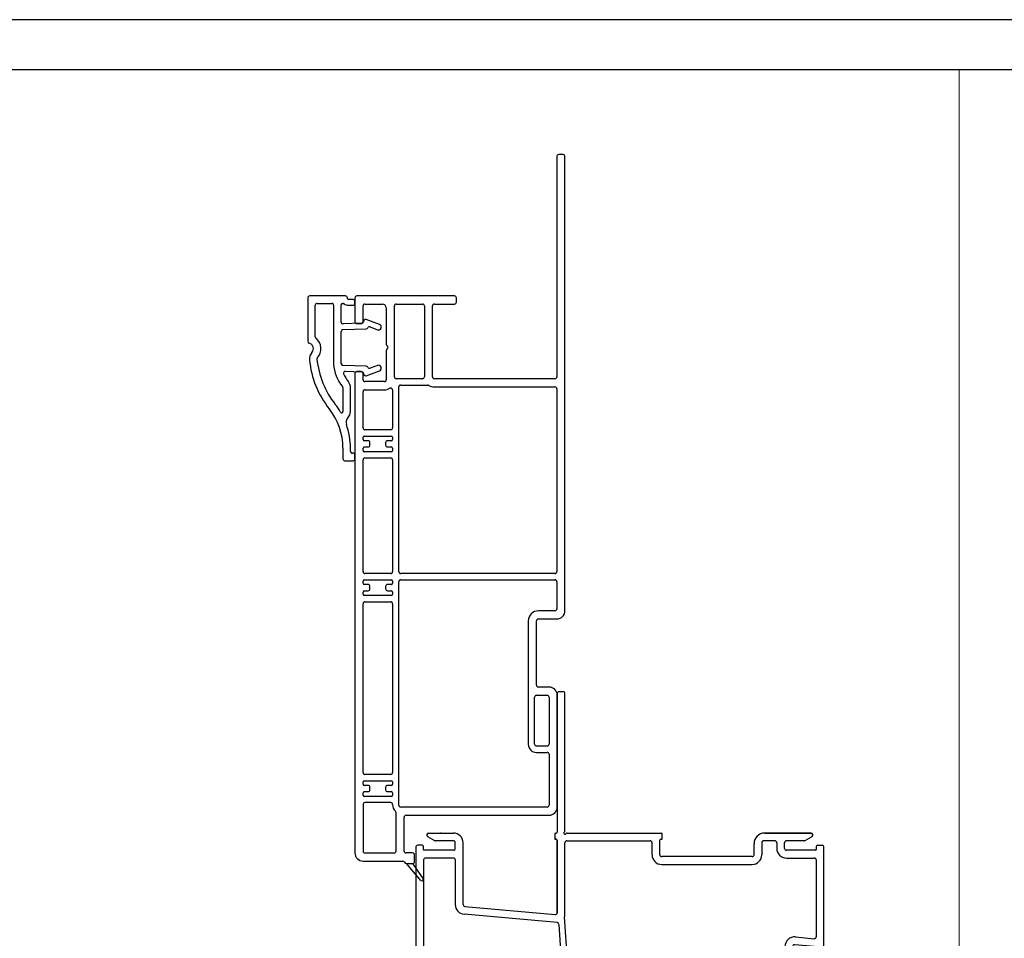
# Model space of a CAD drawing. Units: inches. Extents: x -23 to 201, y 96 to 190.
# Drawn here: x 89 to 97, y 126 to 133 of the extents above; entities that cross this region are included whole.
import ezdxf
from ezdxf.enums import TextEntityAlignment as Align

# ---------------------------------------------------------------- set-up
doc = ezdxf.new("R2010")
doc.units = ezdxf.units.IN
doc.header["$MEASUREMENT"] = 0
doc.layers.get('0').update_dxf_attribs({"color": 251, "lineweight": 0})
for name, color, linetype in [('Breakline', 251, 'Continuous'), ('Exterior Casing', 251, 'Continuous'), ('Frame', 251, 'Continuous'), ('Glass', 3, 'Continuous'), ('Sash', 5, 'Continuous'), ('Screen', 1, 'Continuous')]:
    doc.layers.add(name, color=color, linetype=linetype)
doc.layers.add('Defpoint (Model)', color=7, linetype='Continuous', plot=False)
doc.styles.add('ROMAND', font='romand')

# ---------------------------------------------------------------- blocks, each defined once
blk = doc.blocks.new('HeadDHAssemblyWithFlange')
at = {"layer": 'Sash', "linetype": 'Continuous'}
h = blk.add_hatch(dxfattribs=at)
h.set_pattern_fill('USER', color=5, scale=1000, style=0)
h.set_pattern_definition([(45, (-77.711775, 60.88134), (-0.0141421356, 0.0141421356), [])])
h.paths.add_polyline_path([(0.1174, 9.7865, -0.317837), (0.0974, 9.7582), (0.2075, 9.6949, 0.131423), (0.2124, 9.6935, 0.414214), (0.2224, 9.7035, 0.222866), (0.2188, 9.7112), (0.1174, 9.7958)])
for points in [[(0.988, 11.2), (0.958, 11.2, -0.414214), (0.948, 11.21), (0.948, 11.222, -0.414214), (0.958, 11.232), (1.0741, 11.232), (1.0811, 11.225), (1.128, 11.225, -0.414214), (1.131, 11.222), (1.131, 11.21, -0.414214), (1.128, 11.207), (1.098, 11.207)], [(1.0706, 11.232), (1.0706, 11.225), (0.958, 11.225, 0.414214), (0.955, 11.222), (0.955, 11.21, 0.414214), (0.958, 11.207), (1.0995, 11.207, 0.488715), (1.0767, 11.1778), (1.1283, 10.9736, -1.284137), (0.9577, 10.9736), (1.0093, 11.1778, 0.488715), (0.9865, 11.207)], [(1.098, 11.2), (1.128, 11.2, 0.414214), (1.138, 11.21), (1.138, 11.222, 0.414214), (1.128, 11.232), (1.084, 11.232), (1.078, 11.238), (1.008, 11.238), (1.008, 11.232)], [(1.0995, 11.2, 0.488715), (1.0835, 11.1795), (1.1351, 10.9753, -1.284137), (0.9509, 10.9753), (1.0025, 11.1795, 0.488715), (0.9865, 11.2)]]:
    blk.add_lwpolyline(points, format="xyb")
at = {"layer": 'Breakline'}
for p, q in [((0.2162, 8.7527, -4227.33), (0.0912, 8.4093, -4227.33)), ((0.2787, 8.581, -4227.33), (0.2162, 8.7527, -4227.33)), ((0.0912, 8.4093, -4227.33), (0.0287, 8.581, -4227.33))]:
    blk.add_line(p, q, dxfattribs=at)
at = {"layer": 'Breakline', "linetype": 'Continuous', "elevation": -4227.33}
blk.add_lwpolyline([(0.0287, 8.581), (-0.7891, 8.581)], dxfattribs=at)
at = {"layer": 'Breakline', "linetype": 'Continuous'}
blk.add_lwpolyline([(1.0965, 8.581), (0.2787, 8.581)], dxfattribs=at)
at = {"layer": 'Frame', "linetype": 'Continuous'}
for p, q in [((0.827, 13.609), (0.827, 12.507)), ((0.874, 13.624), (0.842, 13.624)), ((0.889, 12.515), (0.889, 13.609)), ((-0.205, 12.471), (-0.149, 12.439)), ((-0.203, 12.47), (-0.204, 12.471)), ((-0.197, 12.499), (0, 12.499)), ((0.807, 12.491), (0.807, 12.457)), ((0.815, 12.499), (0.819, 12.499)), ((0.905, 12.499), (1.656, 12.499)), ((1.664, 12.457), (1.664, 12.491)), ((2.479, 12.499), (2.849, 12.499)), ((2.849, 12.499), (2.479, 12.499)), ((2.8005, 12.439), (2.8564, 12.4711)), ((-0.247, 12.402), (-0.284, 12.402)), ((-0.239, 12.394), (-0.239, 12.37)), ((0, 12.437), (-0.141, 12.437)), ((0.015, 12.377), (0.015, 12.422)), ((0.077, 11.929), (0.077, 12.422)), ((0.819, 12.449), (0.815, 12.449)), ((0.827, 12.441), (0.827, 11.865)), ((0.827, 11.865), (0.827, 12.441)), ((0.889, 11.858), (0.889, 12.422)), ((0.904, 12.437), (1.567, 12.437)), ((1.582, 12.326), (1.582, 12.422)), ((1.644, 12.326), (1.644, 12.441)), ((1.652, 12.449), (1.656, 12.449)), ((2.394, 12.326), (2.394, 12.414)), ((2.456, 12.422), (2.456, 12.326)), ((2.56, 12.437), (2.471, 12.437)), ((2.575, 12.422), (2.575, 12.377)), ((2.637, 12.377), (2.637, 12.422)), ((2.793, 12.437), (2.652, 12.437)), ((2.891, 12.37), (2.891, 12.394)), ((2.899, 12.402), (2.936, 12.402)), ((-0.299, 12.387), (-0.299, 11.47)), ((0, 12.362), (-0.231, 12.362)), ((2.295, 12.311), (1.659, 12.311)), ((2.379, 12.311), (2.295, 12.311)), ((2.883, 12.362), (2.652, 12.362)), ((2.951, 11.605), (2.951, 12.387)), ((-0.237, 12.285), (-0.237, 11.473)), ((0, 12.3), (-0.222, 12.3)), ((0.015, 12.285), (0.015, 11.929)), ((1.659, 12.249), (2.379, 12.249)), ((2.652, 12.3), (2.874, 12.3)), ((2.889, 12.285), (2.889, 11.673)), ((0.826, 11.786), (0.085, 11.852)), ((0.091, 11.914), (0.811, 11.85)), ((0.84, 11.772), (0.876, 11.223)), ((0.92, 11.312), (0.886, 11.833)), ((2.935, 11.59), (2.718, 11.61)), ((2.724, 11.672), (2.873, 11.658)), ((2.64, 11.595), (2.64, 11.076)), ((2.702, 11.595), (2.702, 11.014)), ((-0.303, 11.459), (-0.697, 11.065)), ((-0.236, 11.467), (-0.126, 11.197)), ((-0.282, 11.393), (-0.635, 11.04)), ((-0.174, 11.181), (-0.258, 11.388)), ((1.133, 11.3), (0.953, 11.3)), ((0.876, 11.223), (0.876, 11.203)), ((0.938, 11.203), (0.938, 11.223)), ((0.953, 11.238), (1.133, 11.238)), ((1.148, 11.203), (1.148, 11.223)), ((1.21, 11.201), (1.21, 11.223)), ((-0.112, 11.188), (0.861, 11.188)), ((0.966, 11.188), (0.953, 11.188)), ((0.981, 11.141), (0.981, 11.173)), ((1.106, 11.173), (1.106, 11.141)), ((1.133, 11.188), (1.121, 11.188)), ((-0.701, 10.389), (-0.701, 11.055)), ((-0.199, 10.888), (-0.199, 11.111)), ((-0.137, 10.076), (-0.137, 11.111)), ((-0.122, 11.126), (0.966, 11.126)), ((1.205, 11.126), (1.121, 11.126)), ((1.22, 10.629), (1.22, 11.111)), ((1.282, 11.076), (1.282, 11.111)), ((2.625, 11.061), (1.297, 11.061)), ((-0.639, 11.029), (-0.639, 10.888)), ((1.282, 10.614), (1.282, 10.984)), ((2.687, 10.999), (1.297, 10.999)), ((-0.624, 10.873), (-0.214, 10.873)), ((-0.639, 10.389), (-0.639, 10.796)), ((-0.624, 10.811), (-0.214, 10.811)), ((-0.199, 10.076), (-0.199, 10.796)), ((1.269, 10.504), (1.227, 10.597)), ((1.282, 10.611), (1.3, 10.509)), ((1.277, 10.499), (1.292, 10.499)), ((-0.654, 10.374), (-0.686, 10.374)), ((-0.152, 10.061), (-0.184, 10.061))]:
    blk.add_line(p, q, dxfattribs=at)
for centre, radius, start, end in [((0.842, 13.609), 0.015, 90, 180), ((0.874, 13.609), 0.015, 0, 90), ((-0.197, 12.484), 0.0149, 90, 240), ((0, 12.422), 0.077, 0, 90), ((0.815, 12.491), 0.008, 90, 180), ((0.819, 12.507), 0.008, 270, 0), ((0.889, 12.499), 0.01, 116.3878, 333.6122), ((0.881, 12.515), 0.008, 296.3878, 0), ((0.905, 12.491), 0.008, 90, 153.6122), ((1.656, 12.491), 0.008, 0, 90), ((2.479, 12.414), 0.085, 90, 180), ((2.849, 12.484), 0.0149, 300, 90), ((-0.284, 12.387), 0.015, 90, 180), ((-0.247, 12.394), 0.008, 0, 90), ((-0.141, 12.452), 0.015, 240, 270), ((0, 12.422), 0.015, 0, 90), ((0.815, 12.457), 0.008, 180, 270), ((0.819, 12.441), 0.008, 0, 90), ((0.904, 12.422), 0.015, 90, 180), ((1.567, 12.422), 0.015, 0, 90), ((1.652, 12.441), 0.008, 90, 180), ((1.656, 12.457), 0.008, 270, 0), ((2.471, 12.422), 0.015, 90, 180), ((2.56, 12.422), 0.015, 0, 90), ((2.652, 12.422), 0.015, 90, 180), ((2.793, 12.452), 0.015, 270, 300), ((2.899, 12.394), 0.008, 90, 180), ((2.936, 12.387), 0.015, 0, 90), ((-0.231, 12.37), 0.008, 180, 270), ((0, 12.377), 0.015, 270, 0), ((1.659, 12.326), 0.077, 180, 270), ((1.659, 12.326), 0.015, 180, 270), ((1.659, 12.326), 0.015, 180, 270), ((2.379, 12.326), 0.015, 270, 0), ((2.379, 12.326), 0.077, 270, 0), ((2.652, 12.377), 0.077, 180, 270), ((2.652, 12.377), 0.015, 180, 270), ((2.883, 12.37), 0.008, 270, 0), ((-0.222, 12.285), 0.015, 90, 180), ((0, 12.285), 0.015, 0, 90), ((2.874, 12.285), 0.015, 0, 90), ((0.092, 11.929), 0.077, 180, 264.87809), ((0.092, 11.929), 0.015, 180, 264.87809), ((0.812, 11.865), 0.015, 264.87809, 0), ((0.812, 11.858), 0.077, 345.15718, 0), ((0.825, 11.771), 0.015, 3.78555, 84.87809), ((0.901, 11.834), 0.015, 165.15718, 183.78555), ((2.717, 11.595), 0.077, 84.87809, 180), ((2.717, 11.595), 0.015, 84.87809, 180), ((2.874, 11.673), 0.015, 264.87809, 0), ((2.936, 11.605), 0.015, 264.87809, 0), ((-0.314, 11.47), 0.015, 315, 0), ((-0.222, 11.473), 0.015, 180, 202.1625), ((-0.272, 11.382), 0.015, 22.1625, 135), ((0.935, 11.313), 0.015, 183.78555, 281.17475), ((0.953, 11.223), 0.077, 90, 101.17475), ((1.133, 11.223), 0.077, 0, 90), ((0.953, 11.223), 0.015, 90, 180), ((1.133, 11.223), 0.015, 0, 90), ((-0.122, 11.111), 0.077, 135.16633, 180), ((-0.188, 11.176), 0.015, 315.16633, 22.1625), ((-0.112, 11.203), 0.015, 202.1625, 270), ((0.861, 11.203), 0.015, 270, 0), ((0.953, 11.203), 0.015, 180, 270), ((0.966, 11.173), 0.015, 0, 90), ((0.966, 11.141), 0.015, 270, 0), ((1.121, 11.173), 0.015, 90, 180), ((1.121, 11.141), 0.015, 180, 270), ((1.133, 11.203), 0.015, 270, 0), ((1.225, 11.201), 0.015, 180, 257.44414), ((1.205, 11.111), 0.077, 0, 77.44414), ((-0.686, 11.055), 0.015, 135, 180), ((-0.122, 11.111), 0.015, 90, 180), ((1.205, 11.111), 0.015, 0, 90), ((1.297, 11.076), 0.015, 180, 270), ((2.625, 11.076), 0.015, 270, 0), ((-0.624, 11.029), 0.015, 135, 180), ((1.297, 10.984), 0.015, 90, 180), ((2.687, 11.014), 0.015, 270, 0), ((-0.624, 10.888), 0.015, 180, 270), ((-0.214, 10.888), 0.015, 270, 0), ((-0.624, 10.796), 0.015, 90, 180), ((-0.214, 10.796), 0.015, 0, 90), ((1.297, 10.629), 0.077, 180, 204.20493), ((1.297, 10.614), 0.015, 180, 190), ((1.292, 10.507), 0.0085, 270, 10), ((1.277, 10.507), 0.0085, 204.20493, 270), ((-0.686, 10.389), 0.015, 180, 270), ((-0.654, 10.389), 0.015, 270, 0), ((-0.184, 10.076), 0.015, 180, 270), ((-0.152, 10.076), 0.015, 270, 0)]:
    blk.add_arc(centre, radius, start, end, dxfattribs=at)
blk.add_point((-0.099, 12.499), dxfattribs=at)
at = {"layer": 'Frame'}
for p in [(0.981, 11.157), (-0.67, 10.374), (-0.168, 10.061)]:
    blk.add_point(p, dxfattribs=at)
at = {"layer": 'Glass', "color": 3, "linetype": 'Continuous'}
for p, q in [((0.2915, 10.2034), (0.1665, 10.2034)), ((0.1665, 10.2034), (0.1665, 8.6161)), ((0.2915, 10.2034), (0.2915, 9.8914)), ((0.7915, 10.2034), (0.9165, 10.2034)), ((0.7915, 10.2034), (0.7915, 9.8914)), ((0.9165, 8.581), (0.9165, 10.2034)), ((0.3635, 10.0164), (0.2915, 9.8914)), ((0.3165, 9.8844), (0.3775, 9.9914)), ((0.7185, 10.0164), (0.3635, 10.0164)), ((0.3775, 9.9914), (0.7045, 9.9914)), ((0.7045, 9.9914), (0.7665, 9.8844)), ((0.7915, 9.8914), (0.7185, 10.0164)), ((0.7915, 10.0164), (0.7915, 8.581)), ((0.2915, 9.8914), (0.2915, 9.7664)), ((0.3165, 9.7914), (0.3165, 9.8844)), ((0.7665, 9.8844), (0.7665, 9.7914)), ((0.7915, 9.7664), (0.7915, 9.8914)), ((0.2915, 8.581), (0.2915, 9.7664)), ((0.2915, 9.7664), (0.7915, 9.7664)), ((0.7665, 9.7914), (0.3165, 9.7914))]:
    blk.add_line(p, q, dxfattribs=at)
blk.add_arc((0.5415, 11.4414), 1.2625, 258.57881, 281.42119, dxfattribs=at)
at = {"layer": 'Sash', "color": 5, "linetype": 'Continuous'}
for p, q in [((-0.0935, 10.9214), (-0.0935, 10.8634)), ((-0.0635, 10.9514), (0.3415, 10.9514)), ((0.3715, 10.8714), (0.3715, 10.9214)), ((0.7615, 10.8714), (0.7615, 10.9214)), ((0.7915, 10.9514), (0.9505, 10.9514)), ((0.9655, 10.9364), (0.9655, 10.9014)), ((1.0905, 10.9014), (1.0905, 10.9364)), ((1.1535, 10.9514), (1.1055, 10.9514)), ((1.2045, 10.8684), (1.1815, 10.9314)), ((-0.0275, 10.8314), (-0.1555, 10.8644)), ((-0.1555, 10.8644), (-0.1555, 10.7144)), ((-0.1555, 10.8524), (-0.109, 10.8524)), ((-0.1555, 10.8204), (-0.0275, 10.8204)), ((-0.0485, 10.8484), (-0.0785, 10.8484)), ((-0.0335, 10.8764), (-0.0335, 10.8634)), ((-0.0275, 10.8314), (-0.0275, 10.8614)), ((-0.0275, 10.8314), (-0.0275, 10.7414)), ((0.0015, 10.8914), (-0.0185, 10.8914)), ((-0.0125, 10.8764), (-0.0025, 10.8764)), ((0.0125, 10.7114), (0.0125, 10.8614)), ((0.0165, 10.6964), (0.0165, 10.8764)), ((0.0815, 10.8714), (0.0815, 10.6964)), ((0.0965, 10.8864), (0.2915, 10.8864)), ((0.7315, 10.8414), (0.4015, 10.8414)), ((0.8415, 10.8864), (0.8435, 10.8864)), ((0.8585, 10.8714), (0.8585, 10.8514)), ((0.9235, 10.8714), (0.9235, 10.8514)), ((0.9505, 10.8864), (0.9385, 10.8864)), ((0.9385, 10.8364), (1.1185, 10.8364)), ((1.1185, 10.8864), (1.1055, 10.8864)), ((1.1335, 10.8514), (1.1335, 10.8714)), ((1.2065, 9.8524), (1.2065, 10.8584)), ((-0.1555, 10.7884), (-0.0275, 10.7884)), ((-0.1555, 10.7564), (-0.0275, 10.7564)), ((-0.1555, 10.7144), (-0.0275, 10.7414)), ((-0.0275, 10.7114), (-0.0275, 10.7414)), ((0.7315, 10.7764), (0.4015, 10.7764)), ((0.9385, 10.7714), (1.1265, 10.7714)), ((1.1415, 10.4064), (1.1415, 10.7564)), ((-0.1555, 10.7244), (-0.1081, 10.7244)), ((-0.0935, 10.3344), (-0.0935, 10.7084)), ((-0.0785, 10.7234), (-0.0485, 10.7234)), ((-0.0335, 10.7084), (-0.0335, 10.6964)), ((-0.0185, 10.6814), (0.0015, 10.6814)), ((-0.0125, 10.6964), (-0.0025, 10.6964)), ((0.0965, 10.6814), (0.1425, 10.6814)), ((-0.0285, 10.4324), (-0.0285, 10.6014)), ((-0.0135, 10.6164), (0.1425, 10.6164)), ((0.1725, 10.5864), (0.1725, 10.5464)), ((0.2375, 10.5864), (0.2375, 10.5364)), ((0.0725, 10.5224), (-0.0125, 10.3174)), ((0.1665, 10.5734), (0.1165, 10.5594)), ((0.1225, 10.5134), (0.1225, 10.3414)), ((0.1795, 10.5254), (0.1285, 10.5114)), ((0.1305, 10.5214), (0.1475, 10.5214)), ((0.1185, 10.5024), (0.0335, 10.2984)), ((0.1875, 10.4574), (0.1875, 10.4064)), ((0.3945, 10.4404), (0.3495, 10.3954)), ((0.4505, 10.4634), (0.6825, 10.4634)), ((0.7385, 10.4404), (0.7835, 10.3954)), ((0.0015, 10.3914), (-0.0285, 10.3914)), ((0.0105, 10.3764), (-0.0145, 10.3334)), ((0.2025, 10.3914), (0.3395, 10.3914)), ((0.3955, 10.3494), (0.4395, 10.3944)), ((0.6825, 10.3984), (0.4505, 10.3984)), ((0.6935, 10.3944), (0.7375, 10.3494)), ((0.7935, 10.3914), (1.1265, 10.3914)), ((-0.0855, 10.3264), (-0.0275, 10.3264)), ((-0.0525, 9.9814), (-0.0525, 10.3164)), ((-0.0205, 10.3124), (-0.0255, 10.3124)), ((0.1685, 10.3264), (0.1375, 10.3264)), ((0.1765, 10.3414), (0.1765, 10.3344)), ((0.2065, 10.3344), (0.2065, 10.3414)), ((0.3395, 10.3264), (0.2145, 10.3264)), ((0.7935, 10.3264), (0.9365, 10.3264)), ((0.9165, 10.2784), (0.9165, 9.8284)), ((0.9515, 10.1134), (0.9515, 10.3114)), ((0.9515, 9.8284), (0.9515, 10.2784)), ((1.0165, 10.1404), (1.0165, 10.3264)), ((1.0315, 10.3414), (1.1265, 10.3414)), ((1.1415, 9.7814), (1.1415, 10.3264)), ((-0.0025, 10.2594), (-0.0025, 9.9814)), ((1.0185, 10.1344), (1.0305, 10.1234)), ((1.0325, 10.1174), (1.0325, 9.9904)), ((0.9535, 10.1074), (0.9655, 10.0964)), ((0.9675, 10.0904), (0.9675, 10.0174)), ((0.0215, 9.7664), (-0.0485, 9.9584)), ((0.0575, 9.8124), (-0.0015, 9.9754)), ((0.9515, 9.7944), (0.9515, 9.9944)), ((0.9655, 10.0114), (0.9535, 10.0004)), ((1.0165, 9.7814), (1.0165, 9.9674)), ((1.0305, 9.9844), (1.0185, 9.9734)), ((0.0675, 9.8414), (0.0675, 9.8144)), ((0.1025, 9.8564), (0.0825, 9.8564)), ((0.1175, 9.7954), (0.1175, 9.8414)), ((1.2835, 9.8024), (1.2565, 9.8024)), ((0.0355, 9.7564), (0.0875, 9.7564)), ((0.0975, 9.7584), (0.2075, 9.6944)), ((0.1175, 9.7864), (0.1175, 9.7954)), ((0.2185, 9.7114), (0.1175, 9.7954)), ((0.9165, 9.7164), (0.9165, 9.7584)), ((0.9245, 9.7664), (0.9615, 9.7664)), ((0.9615, 9.7864), (0.9595, 9.7864)), ((1.0315, 9.7664), (1.1265, 9.7664)), ((1.2065, 9.7094), (1.2065, 9.7244)), ((1.2835, 9.7324), (1.2145, 9.7324)), ((1.1985, 9.7014), (0.9315, 9.7014))]:
    blk.add_line(p, q, dxfattribs=at)
for centre, radius, start, end in [((-0.0635, 10.9214), 0.03, 90, 180), ((0.3415, 10.9214), 0.03, 0, 90), ((0.7915, 10.9214), 0.03, 90, 180), ((0.9505, 10.9364), 0.015, 0, 90), ((0.9505, 10.9014), 0.015, 270, 0), ((1.1055, 10.9364), 0.015, 90, 180), ((1.1055, 10.9014), 0.015, 180, 270), ((1.1535, 10.9214), 0.03, 20, 90), ((-0.0785, 10.8634), 0.015, 180, 270), ((-0.0485, 10.8634), 0.015, 270, 0), ((-0.0185, 10.8764), 0.015, 90, 180), ((-0.0125, 10.8614), 0.015, 90, 180), ((-0.0025, 10.8614), 0.015, 0, 90), ((0.0015, 10.8764), 0.015, 0, 90), ((0.0965, 10.8714), 0.015, 90, 180), ((0.2915, 10.8714), 0.015, 0, 90), ((0.4015, 10.8714), 0.095, 180, 270), ((0.4015, 10.8714), 0.03, 180, 270), ((0.7315, 10.8714), 0.03, 270, 0), ((0.7315, 10.8714), 0.095, 270, 0), ((0.8415, 10.8714), 0.015, 90, 180), ((0.8435, 10.8714), 0.015, 0, 90), ((0.9385, 10.8514), 0.08, 180, 270), ((0.9385, 10.8714), 0.015, 90, 180), ((0.9385, 10.8514), 0.015, 180, 270), ((1.1185, 10.8714), 0.015, 0, 90), ((1.1185, 10.8514), 0.015, 270, 0), ((1.1765, 10.8584), 0.03, 0, 20), ((1.1265, 10.7564), 0.015, 0, 90), ((-0.0785, 10.7084), 0.015, 90, 180), ((-0.0485, 10.7084), 0.015, 0, 90), ((-0.0185, 10.6964), 0.015, 180, 270), ((-0.0125, 10.7114), 0.015, 180, 270), ((-0.0025, 10.7114), 0.015, 270, 0), ((0.0015, 10.6964), 0.015, 270, 0), ((0.0965, 10.6964), 0.015, 180, 270), ((0.1425, 10.5864), 0.095, 0, 90), ((-0.0135, 10.6014), 0.015, 90, 180), ((0.1425, 10.5864), 0.03, 0, 90), ((0.1325, 10.4974), 0.065, 105, 157.3042), ((0.1325, 10.4974), 0.015, 105, 157.3042), ((0.1305, 10.5134), 0.008, 90, 180), ((0.1475, 10.5464), 0.025, 270, 0), ((0.1725, 10.5494), 0.025, 0.07777, 105), ((0.1725, 10.5494), 0.025, 285, 0.07777), ((0.1575, 10.5364), 0.08, 295.583, 0), ((-0.0435, 10.4324), 0.015, 300, 0), ((0.1955, 10.4574), 0.008, 115.583, 180), ((0.4505, 10.3834), 0.08, 90, 135), ((0.6825, 10.3834), 0.08, 45, 90), ((-0.0285, 10.4064), 0.015, 120, 180), ((-0.0285, 10.4064), 0.015, 180, 270), ((0.0015, 10.3814), 0.01, 330, 90), ((0.1915, 10.3414), 0.015, 0, 180), ((0.2025, 10.4064), 0.015, 180, 270), ((0.3395, 10.4064), 0.015, 270, 315), ((0.3395, 10.4064), 0.08, 270, 315), ((0.4505, 10.3834), 0.015, 90, 135), ((0.6825, 10.3834), 0.015, 45, 90), ((0.7935, 10.4064), 0.08, 225, 270), ((0.7935, 10.4064), 0.015, 225, 270), ((1.1265, 10.4064), 0.015, 270, 0), ((-0.0855, 10.3344), 0.008, 180, 270), ((-0.0425, 10.3164), 0.01, 90, 180), ((-0.0425, 10.3164), 0.01, 12.83959, 90), ((-0.0255, 10.3204), 0.008, 192.83959, 270), ((-0.0275, 10.3414), 0.015, 270, 330), ((-0.0205, 10.3204), 0.008, 270, 337.3042), ((-0.0205, 10.3204), 0.058, 292.77966, 337.3042), ((0.1375, 10.3414), 0.015, 180, 270), ((0.1685, 10.3344), 0.008, 270, 0), ((0.2145, 10.3344), 0.008, 180, 270), ((0.9345, 10.2784), 0.0175, 0, 180), ((0.9365, 10.3114), 0.015, 0, 90), ((1.0315, 10.3264), 0.015, 90, 180), ((1.1265, 10.3264), 0.015, 0, 90), ((0.0055, 10.2594), 0.008, 112.77966, 180), ((1.0245, 10.1404), 0.008, 180, 225), ((1.0245, 10.1174), 0.008, 0, 45), ((0.9595, 10.1134), 0.008, 180, 225), ((0.9595, 10.0904), 0.008, 0, 45), ((0.0125, 9.9814), 0.065, 180, 200), ((0.0125, 9.9814), 0.015, 180, 200), ((0.9595, 9.9944), 0.008, 135, 180), ((0.9595, 10.0174), 0.008, 315, 0), ((1.0245, 9.9674), 0.008, 135, 180), ((1.0245, 9.9904), 0.008, 315, 0), ((1.6815, 9.6224), 0.3, 91.52719, 123.47884), ((1.6714, 9.9399), 0.0177, 276.85737, 310.55159), ((1.7175, 9.8904), 0.05, 234.72263, 133.91235), ((0.0625, 9.8144), 0.005, 200, 0), ((0.0825, 9.8414), 0.015, 90, 180), ((0.1025, 9.8414), 0.015, 0, 90), ((0.9345, 9.8284), 0.0175, 180, 0), ((1.2565, 9.8524), 0.05, 180, 270), ((1.2835, 10.2224), 0.42, 270, 303.47884), ((1.2835, 10.2324), 0.5, 270, 303.47884), ((1.6815, 9.6324), 0.22, 90.23862, 123.47884), ((1.6805, 9.8374), 0.015, 54.72263, 90.23862), ((0.0355, 9.7714), 0.015, 200, 270), ((0.0875, 9.7864), 0.03, 270, 289.47122), ((0.0875, 9.7864), 0.03, 289.47122, 0), ((0.9245, 9.7584), 0.008, 90, 180), ((0.9595, 9.7944), 0.008, 180, 270), ((0.9615, 9.7764), 0.01, 270, 90), ((1.0315, 9.7814), 0.015, 180, 270), ((1.1265, 9.7814), 0.015, 270, 0), ((1.2145, 9.7244), 0.008, 90, 180), ((0.2125, 9.7034), 0.01, 240.0518, 270), ((0.2125, 9.7034), 0.01, 270, 0), ((0.2125, 9.7034), 0.01, 0, 50.25576), ((0.9315, 9.7164), 0.015, 180, 270), ((1.1985, 9.7094), 0.008, 270, 0)]:
    blk.add_arc(centre, radius, start, end, dxfattribs=at)
at = {"layer": 'Screen'}
for p, q in [((-0.2231, 10.196, -8454.66), (-0.5631, 10.196, -8454.66)), ((-0.5731, 10.186, -8454.66), (-0.5731, 9.711, -8454.66)), ((-0.5431, 9.741, -8454.66), (-0.5431, 10.156, -8454.66)), ((-0.5331, 10.166, -8454.66), (-0.3231, 10.166, -8454.66)), ((-0.3231, 10.166, -8454.66), (-0.3231, 9.926, -8454.66)), ((-0.2931, 9.946, -8454.66), (-0.2931, 10.166, -8454.66)), ((-0.2931, 10.166, -8454.66), (-0.2431, 10.166, -8454.66)), ((-0.2431, 10.166, -8454.66), (-0.2431, 10.132, -8454.66)), ((-0.2131, 10.132, -8454.66), (-0.2131, 10.186, -8454.66)), ((-0.2431, 9.98, -8454.66), (-0.2431, 9.946, -8454.66)), ((-0.2131, 9.636, -8454.66), (-0.2131, 9.98, -8454.66)), ((-0.3131, 9.916, -8454.66), (-0.2431, 9.916, -8454.66)), ((-0.2431, 9.946, -8454.66), (-0.2931, 9.946, -8454.66)), ((-0.2431, 9.916, -8454.66), (-0.2431, 9.666, -8454.66)), ((-0.3231, 9.731, -8454.66), (-0.5331, 9.731, -8454.66)), ((-0.5631, 9.701, -8454.66), (-0.3531, 9.701, -8454.66)), ((-0.3431, 9.691, -8454.66), (-0.3431, 9.567, -8454.66)), ((-0.3131, 9.666, -8454.66), (-0.3131, 9.721, -8454.66)), ((-0.2531, 9.656, -8454.66), (-0.3031, 9.656, -8454.66)), ((-0.3131, 9.536, -8454.66), (-0.3131, 9.616, -8454.66)), ((-0.3031, 9.626, -8454.66), (-0.2231, 9.626, -8454.66)), ((-0.5131, 9.561, -8454.66), (-0.5131, 9.536, -8454.66)), ((-0.5031, 9.526, -8454.66), (-0.3231, 9.526, -8454.66)), ((-0.4403, 9.557, -8454.66), (-0.4536, 9.557, -8454.66)), ((-0.3974, 9.557, -8454.66), (-0.4021, 9.557, -8454.66)), ((-0.3531, 9.557, -8454.66), (-0.3592, 9.557, -8454.66))]:
    blk.add_line(p, q, dxfattribs=at)
at = {"layer": 'Screen', "color": 1, "linetype": 'Continuous'}
for p, q in [((-0.5731, 8.581, -8454.66), (-0.5731, 9.711, -8454.66)), ((-0.5701, 9.33, -8454.66), (-0.5701, 9.7039, -8454.66)), ((-0.2131, 8.581, -8454.66), (-0.2131, 9.636, -8454.66)), ((-0.3131, 8.581, -8454.66), (-0.3131, 9.536, -8454.66))]:
    blk.add_line(p, q, dxfattribs=at)
blk.add_circle((-0.4182, 9.6275, -8454.66), 0.0735, dxfattribs=at)
at = {"layer": 'Screen'}
for centre, radius, start, end in [((-0.5631, 10.186, -8454.66), 0.01, 90, 180), ((-0.2231, 10.186, -8454.66), 0.01, 0, 90), ((-0.5331, 10.156, -8454.66), 0.01, 90, 180), ((-0.2281, 10.132, -8454.66), 0.015, 180, 0), ((-0.2281, 9.98, -8454.66), 0.015, 0, 180), ((-0.3131, 9.926, -8454.66), 0.01, 180, 270), ((-0.5331, 9.741, -8454.66), 0.01, 180, 270), ((-0.3231, 9.721, -8454.66), 0.01, 0, 90), ((-0.5631, 9.711, -8454.66), 0.01, 180, 270), ((-0.3531, 9.691, -8454.66), 0.01, 360, 90), ((-0.3031, 9.666, -8454.66), 0.01, 180, 270), ((-0.2531, 9.666, -8454.66), 0.01, 270, 0), ((-0.4881, 9.561, -8454.66), 0.025, 9.87089, 180), ((-0.4536, 9.567, -8454.66), 0.01, 189.87089, 270), ((-0.4212, 9.561, -8454.66), 0.01, 17.4576, 162.5424), ((-0.3783, 9.561, -8454.66), 0.01, 17.4576, 162.5424), ((-0.3531, 9.567, -8454.66), 0.01, 270, 360), ((-0.3031, 9.616, -8454.66), 0.01, 90, 180), ((-0.2231, 9.636, -8454.66), 0.01, 270, 0), ((-0.5031, 9.536, -8454.66), 0.01, 180, 270), ((-0.4403, 9.567, -8454.66), 0.01, 270, 342.5424), ((-0.4021, 9.567, -8454.66), 0.01, 197.4576, 270), ((-0.3974, 9.567, -8454.66), 0.01, 270, 342.5424), ((-0.3592, 9.567, -8454.66), 0.01, 197.4576, 270), ((-0.3231, 9.536, -8454.66), 0.01, 270, 0)]:
    blk.add_arc(centre, radius, start, end, dxfattribs=at)
at = {"layer": 'Screen', "color": 1, "linetype": 'Continuous'}
for centre, start, end in [((-0.5071, 9.33, -8454.66), 180, 233.1301), ((-0.5821, 9.23, -8454.66), 306.8699, 53.1301), ((-0.5071, 9.13, -8454.66), 126.8699, 233.1301), ((-0.5821, 9.03, -8454.66), 306.8699, 53.1301), ((-0.5071, 8.93, -8454.66), 126.8699, 233.1301), ((-0.5821, 8.83, -8454.66), 306.8699, 53.1301), ((-0.5071, 8.73, -8454.66), 126.8699, 233.1301), ((-0.5821, 8.63, -8454.66), 308.37172, 53.1301)]:
    blk.add_arc(centre, 0.0625, start, end, dxfattribs=at)
blk = doc.blocks.new('HeadBandedCasingHead')
at = {"layer": 'Exterior Casing'}
for p, q in [((0.112, 5.26), (0.077, 5.26)), ((0.062, 5.245), (0.062, 3.49)), ((0.127, 1.6275), (0.127, 5.245)), ((-1.921, 4.12), (-1.921, 3.7731)), ((-1.621, 4.135), (-1.906, 4.135)), ((-1.606, 4.115), (-1.606, 4.12)), ((-1.561, 4.105), (-1.596, 4.105)), ((-1.546, 4.12), (-1.546, 3.93)), ((-1.546, 4.075), (-1.546, 4.09)), ((-0.753, 4.135), (-1.531, 4.135)), ((-0.738, 4.085), (-0.738, 4.12)), ((-1.861, 3.8087), (-1.861, 4.06)), ((-1.846, 4.075), (-1.7303, 4.075)), ((-1.7153, 4.06), (-1.7153, 3.5925)), ((-1.6553, 3.9264), (-1.6553, 4.065)), ((-1.6453, 4.075), (-1.6375, 4.075)), ((-1.596, 4.06), (-1.561, 4.06)), ((-1.481, 3.93), (-1.481, 4.055)), ((-1.466, 4.07), (-1.326, 4.07)), ((-1.296, 4.04), (-1.296, 3.751)), ((-1.231, 3.49), (-1.231, 4.055)), ((-1.216, 4.07), (-1.008, 4.07)), ((-0.993, 4.055), (-0.993, 3.49)), ((-0.928, 3.49), (-0.928, 4.055)), ((-0.913, 4.07), (-0.753, 4.07)), ((-1.4756, 3.9376), (-1.478, 3.928)), ((-1.3504, 3.9075), (-1.4557, 3.9479)), ((-1.6553, 3.5945), (-1.6553, 3.8514)), ((-1.6408, 3.8664), (-1.4557, 3.8728)), ((-1.4921, 3.9166), (-1.6398, 3.9114)), ((-1.531, 3.915), (-1.496, 3.915)), ((-1.4244, 3.8877), (-1.3666, 3.8655)), ((-1.296, 3.699), (-1.296, 3.467)), ((-1.4557, 3.5742), (-1.6409, 3.5806)), ((-1.6217, 3.5349), (-1.4921, 3.5304)), ((-1.496, 3.532), (-1.531, 3.532)), ((-1.4557, 3.4991), (-1.3504, 3.5395)), ((-1.3666, 3.5815), (-1.4244, 3.5593)), ((-1.546, 3.517), (-1.546, -0.3)), ((-1.481, 3.467), (-1.481, 3.517)), ((-1.478, 3.519), (-1.4756, 3.5095)), ((-1.311, 3.452), (-1.466, 3.452)), ((-1.008, 3.475), (-1.216, 3.475)), ((0.047, 3.475), (-0.913, 3.475)), ((-1.641, 3.4035), (-1.641, 3.2142)), ((-1.581, 3.2142), (-1.581, 3.4035)), ((-1.481, 3.0843), (-1.481, 3.372)), ((-1.466, 3.387), (-1.311, 3.387)), ((-1.246, 3.3862), (-1.246, 3.0843)), ((-1.196, 1.9393), (-1.196, 3.41)), ((-1.181, 3.425), (-0.9642, 3.425)), ((-0.913, 3.41), (0.047, 3.41)), ((0.062, 3.395), (0.062, 1.9393)), ((-1.261, 3.0693), (-1.466, 3.0693)), ((-1.481, 2.9918), (-1.481, 3.0093)), ((-1.471, 3.0193), (-1.256, 3.0193)), ((-1.441, 2.9818), (-1.471, 2.9818)), ((-1.256, 2.9818), (-1.286, 2.9818)), ((-1.246, 3.0093), (-1.246, 2.9918)), ((-1.641, 2.923), (-1.641, 2.8375)), ((-1.581, 2.8975), (-1.581, 2.923)), ((-1.481, 2.9043), (-1.481, 2.9218)), ((-1.471, 2.9318), (-1.441, 2.9318)), ((-1.426, 2.9468), (-1.426, 2.9668)), ((-1.301, 2.9668), (-1.301, 2.9468)), ((-1.286, 2.9318), (-1.256, 2.9318)), ((-1.246, 2.9218), (-1.246, 2.9043)), ((-1.626, 2.8225), (-1.561, 2.8225)), ((-1.561, 2.8825), (-1.566, 2.8825)), ((-1.546, 2.8375), (-1.546, 2.8675)), ((-1.481, 1.9393), (-1.481, 2.8293)), ((-1.256, 2.8943), (-1.471, 2.8943)), ((-1.466, 2.8443), (-1.261, 2.8443)), ((-1.246, 2.8293), (-1.246, 1.9393)), ((-1.261, 1.9243), (-1.466, 1.9243)), ((0.047, 1.9243), (-1.181, 1.9243)), ((-1.481, 1.8468), (-1.481, 1.8643)), ((-1.471, 1.8743), (-1.256, 1.8743)), ((-1.441, 1.8368), (-1.471, 1.8368)), ((-1.426, 1.8018), (-1.426, 1.8218)), ((-1.301, 1.8218), (-1.301, 1.8018)), ((-1.256, 1.8368), (-1.286, 1.8368)), ((-1.246, 1.8643), (-1.246, 1.8468)), ((-1.196, 0.08), (-1.196, 1.8593)), ((-1.181, 1.8743), (0.047, 1.8743)), ((0.062, 1.8593), (0.062, 1.6425)), ((-1.481, 1.7593), (-1.481, 1.7768)), ((-1.471, 1.7868), (-1.441, 1.7868)), ((-1.256, 1.7493), (-1.471, 1.7493)), ((-1.286, 1.7868), (-1.256, 1.7868)), ((-1.246, 1.7768), (-1.246, 1.7593)), ((-1.481, 0.34), (-1.481, 1.6843)), ((-1.466, 1.6993), (-1.261, 1.6993)), ((-1.246, 1.6843), (-1.246, 0.34)), ((0.047, 1.6275), (-0.085, 1.6275)), ((-0.165, 1.5475), (-0.165, 0.565)), ((-0.1, 1.035), (-0.1, 1.5475)), ((-0.085, 1.5625), (0.062, 1.5625)), ((0, 1.02), (-0.085, 1.02)), ((-0.1, 0.955), (-0.015, 0.955)), ((0.065, 0.065), (0.065, 0.955)), ((-0.115, 0.565), (-0.115, 0.94)), ((0, 0.94), (0, 0.565)), ((-0.015, 0.55), (-0.1, 0.55)), ((-0.1, 0.5), (-0.015, 0.5)), ((0, 0.485), (0, 0.08)), ((-1.261, 0.325), (-1.466, 0.325)), ((-1.481, 0.2475), (-1.481, 0.265)), ((-1.471, 0.275), (-1.256, 0.275)), ((-1.441, 0.2375), (-1.471, 0.2375)), ((-1.256, 0.2375), (-1.286, 0.2375)), ((-1.246, 0.265), (-1.246, 0.2475)), ((-1.481, 0.16), (-1.481, 0.1775)), ((-1.471, 0.1875), (-1.441, 0.1875)), ((-1.426, 0.2025), (-1.426, 0.2225)), ((-1.301, 0.2225), (-1.301, 0.2025)), ((-1.286, 0.1875), (-1.256, 0.1875)), ((-1.246, 0.1775), (-1.246, 0.16)), ((-1.481, 0.085), (-1.481, -0.285)), ((-1.256, 0.15), (-1.471, 0.15)), ((-1.2608, 0.1), (-1.466, 0.1)), ((-1.2185, -0.285), (-1.2185, 0.0196)), ((-0.015, 0.065), (-1.181, 0.065)), ((-1.1385, 0), (0, 0)), ((-1.1535, -0.285), (-1.1535, -0.015)), ((-1.466, -0.3), (-1.2335, -0.3)), ((-1.086, -0.3), (-1.1385, -0.3)), ((-1.481, -0.365), (-1.1643, -0.365)), ((-1.136, -0.385), (-1.086, -0.385)), ((-1.136, -0.385), (-1.086, -0.385)), ((-1.0197, -0.5189), (-1.136, -0.385)), ((-1.086, -0.385), (-1.0034, -0.5075)), ((-1.071, -0.37), (-1.071, -0.315))]:
    blk.add_line(p, q, dxfattribs=at)
for centre, radius, start, end in [((0.077, 5.245), 0.015, 90, 180), ((0.112, 5.245), 0.015, 0, 90), ((-1.906, 4.12), 0.015, 90, 180), ((-1.621, 4.12), 0.015, 0, 90), ((-1.596, 4.115), 0.01, 180, 270), ((-1.561, 4.09), 0.015, 0, 90), ((-1.531, 4.12), 0.015, 90, 180), ((-0.753, 4.12), 0.015, 0, 90), ((-0.753, 4.085), 0.015, 270, 0), ((-1.846, 4.06), 0.015, 90, 180), ((-1.7303, 4.06), 0.015, 0, 90), ((-1.6453, 4.065), 0.01, 90, 180), ((-1.6375, 4.065), 0.01, 50.28486, 90), ((-1.596, 4.115), 0.055, 230.28487, 270), ((-1.561, 4.075), 0.015, 270, 0), ((-1.466, 4.055), 0.015, 90, 180), ((-1.326, 4.04), 0.03, 0, 90), ((-1.216, 4.055), 0.015, 90, 180), ((-1.008, 4.055), 0.015, 0, 90), ((-0.913, 4.055), 0.015, 90, 180), ((-1.6403, 3.9264), 0.015, 180, 272), ((-1.531, 3.93), 0.015, 180, 270), ((-1.496, 3.93), 0.015, 270, 0), ((-1.4926, 3.9316), 0.015, 272, 346), ((-1.4611, 3.9339), 0.015, 69, 166), ((-1.6403, 3.8514), 0.015, 92, 180), ((-1.4562, 3.8878), 0.015, 272, 331.83832), ((-1.4297, 3.8737), 0.015, 69, 151.83832), ((-1.3585, 3.8865), 0.0225, 249, 69), ((-1.906, 3.7731), 0.015, 180, 255.52249), ((-1.846, 3.8087), 0.015, 180, 231.31781), ((-1.921, 3.715), 0.105, 317.01691, 51.31781), ((-1.921, 3.715), 0.045, 317.01691, 75.52249), ((-1.281, 3.751), 0.015, 180, 240), ((-1.281, 3.699), 0.015, 120, 180), ((-1.296, 3.725), 0.015, 300, 60), ((-1.8332, 3.6332), 0.075, 137.01691, 185.64499), ((-1.1615, 3.6996), 0.75, 185.64499, 218.40765), ((-1.8332, 3.6332), 0.015, 137.01691, 185.64499), ((-1.1615, 3.6996), 0.69, 185.64499, 218.40765), ((-1.401, 3.613), 0.315, 183.73856, 219.40057), ((-1.6404, 3.5956), 0.015, 184.15533, 268), ((-1.6222, 3.5199), 0.015, 88, 202.81718), ((-1.531, 3.517), 0.015, 90, 180), ((-1.496, 3.517), 0.015, 0, 90), ((-1.4926, 3.5154), 0.015, 14, 88), ((-1.4562, 3.5592), 0.015, 28.16168, 88), ((-1.4297, 3.5733), 0.015, 208.16168, 291), ((-1.3585, 3.5605), 0.0225, 291, 111), ((-1.401, 3.613), 0.255, 202.81718, 219.40057), ((-1.656, 3.4035), 0.075, 0, 39.40057), ((-1.466, 3.467), 0.015, 180, 270), ((-1.4611, 3.5131), 0.015, 194, 291), ((-1.311, 3.467), 0.015, 270, 0), ((-1.216, 3.49), 0.015, 180, 270), ((-1.008, 3.49), 0.015, 270, 0), ((-0.913, 3.49), 0.015, 180, 270), ((0.047, 3.49), 0.015, 270, 0), ((-1.656, 3.4035), 0.015, 0, 39.40057), ((-1.466, 3.372), 0.015, 90, 180), ((-1.311, 3.467), 0.08, 270, 301.74777), ((-1.261, 3.3862), 0.015, 0, 121.74778), ((-1.181, 3.41), 0.015, 90, 180), ((-0.9642, 3.41), 0.015, 57.3631, 90), ((-0.913, 3.49), 0.08, 237.3631, 270), ((0.047, 3.395), 0.015, 0, 90), ((-2.141, 2.923), 0.5, 0, 38.40765), ((-2.141, 2.923), 0.56, 30.72279, 38.40765), ((-1.651, 3.2142), 0.01, 210.72279, 0), ((-1.5667, 3.1288), 0.05, 134.59552, 199.71263), ((-1.651, 3.2142), 0.07, 314.59552, 0), ((-2.141, 2.923), 0.56, 0, 19.71263), ((-1.466, 3.0843), 0.015, 180, 270), ((-1.261, 3.0843), 0.015, 270, 0), ((-1.471, 3.0093), 0.01, 90, 180), ((-1.471, 2.9918), 0.01, 180, 270), ((-1.441, 2.9668), 0.015, 0, 90), ((-1.286, 2.9668), 0.015, 90, 180), ((-1.256, 3.0093), 0.01, 0, 90), ((-1.256, 2.9918), 0.01, 270, 0), ((-1.471, 2.9218), 0.01, 90, 180), ((-1.471, 2.9043), 0.01, 180, 270), ((-1.441, 2.9468), 0.015, 270, 0), ((-1.286, 2.9468), 0.015, 180, 270), ((-1.256, 2.9218), 0.01, 0, 90), ((-1.256, 2.9043), 0.01, 270, 0), ((-1.626, 2.8375), 0.015, 180, 270), ((-1.566, 2.8975), 0.015, 180, 270), ((-1.561, 2.8675), 0.015, 0, 90), ((-1.561, 2.8375), 0.015, 270, 0), ((-1.466, 2.8293), 0.015, 90, 180), ((-1.261, 2.8293), 0.015, 0, 90), ((-1.466, 1.9393), 0.015, 180, 270), ((-1.261, 1.9393), 0.015, 270, 0), ((-1.181, 1.9393), 0.015, 180, 270), ((0.047, 1.9393), 0.015, 270, 0), ((-1.471, 1.8643), 0.01, 90, 180), ((-1.471, 1.8468), 0.01, 180, 270), ((-1.441, 1.8218), 0.015, 0, 90), ((-1.286, 1.8218), 0.015, 90, 180), ((-1.256, 1.8643), 0.01, 0, 90), ((-1.256, 1.8468), 0.01, 270, 0), ((-1.181, 1.8593), 0.015, 90, 180), ((0.047, 1.8593), 0.015, 0, 90), ((-1.471, 1.7768), 0.01, 90, 180), ((-1.471, 1.7593), 0.01, 180, 270), ((-1.441, 1.8018), 0.015, 270, 0), ((-1.286, 1.8018), 0.015, 180, 270), ((-1.256, 1.7768), 0.01, 0, 90), ((-1.256, 1.7593), 0.01, 270, 0), ((-1.466, 1.6843), 0.015, 90, 180), ((-1.261, 1.6843), 0.015, 0, 90), ((-0.085, 1.5475), 0.08, 90, 180), ((0.047, 1.6425), 0.015, 270, 0), ((0.062, 1.6275), 0.065, 270, 0), ((-0.085, 1.5475), 0.015, 90, 180), ((-0.085, 1.035), 0.015, 180, 270), ((0, 0.955), 0.065, 0, 90), ((-0.1, 0.94), 0.015, 90, 180), ((-0.015, 0.94), 0.015, 0, 90), ((-0.1, 0.565), 0.065, 180, 270), ((-0.1, 0.565), 0.015, 180, 270), ((-0.015, 0.565), 0.015, 270, 0), ((-0.015, 0.485), 0.015, 0, 90), ((-1.466, 0.34), 0.015, 180, 270), ((-1.261, 0.34), 0.015, 270, 0), ((-1.471, 0.265), 0.01, 90, 180), ((-1.471, 0.2475), 0.01, 180, 270), ((-1.441, 0.2225), 0.015, 0, 90), ((-1.286, 0.2225), 0.015, 90, 180), ((-1.256, 0.265), 0.01, 0, 90), ((-1.256, 0.2475), 0.01, 270, 0), ((-1.471, 0.1775), 0.01, 90, 180), ((-1.471, 0.16), 0.01, 180, 270), ((-1.441, 0.2025), 0.015, 270, 0), ((-1.286, 0.2025), 0.015, 180, 270), ((-1.256, 0.1775), 0.01, 0, 90), ((-1.256, 0.16), 0.01, 270, 0), ((-1.466, 0.085), 0.015, 90, 180), ((-1.2608, 0.085), 0.015, 356.41669, 90), ((-1.181, 0.08), 0.065, 176.41667, 229.00981), ((-1.181, 0.08), 0.015, 180, 270), ((-0.015, 0.08), 0.015, 270, 0), ((-1.2335, 0.0196), 0.015, 0, 49.00981), ((0, 0.065), 0.065, 270, 0), ((-1.1385, -0.015), 0.015, 90, 180), ((-1.481, -0.3), 0.065, 180, 270), ((-1.466, -0.285), 0.015, 180, 270), ((-1.2335, -0.285), 0.015, 270, 0), ((-1.1385, -0.285), 0.015, 180, 270), ((-1.086, -0.315), 0.015, 0, 90), ((-1.1643, -0.38), 0.015, 19.47122, 90), ((-1.136, -0.37), 0.015, 199.47122, 270), ((-1.086, -0.37), 0.015, 270, 0), ((-1.012, -0.5125), 0.01, 220, 30.10703)]:
    blk.add_arc(centre, radius, start, end, dxfattribs=at)
blk = doc.blocks.new('Title block Model')
at = {"layer": 'Defpoint (Model)'}
blk.add_lwpolyline([(0, -36.4), (32, -36.4), (32, 0), (0, 0)], close=True, dxfattribs=at)
blk.add_lwpolyline([(31.36, -36, 0.414214), (31.6, -35.76), (31.6, -0.64, 0.414214), (31.36, -0.4), (0.64, -0.4, 0.414214), (0.4, -0.64), (0.4, -35.76, 0.414214), (0.64, -36)], format="xyb", close=True, dxfattribs=at)
at = {"layer": 'Defpoint (Model)', "style": 'ROMAND'}
blk.add_attdef('DWG_NO.', text='', height=1.5, dxfattribs=at).set_placement((5.0536, 1.2501), align=Align.MIDDLE)
blk = doc.blocks.new('Title block Model_L4')
blk.add_line((23.8, 13.9372), (23.8, 36))
at = {"layer": 'Defpoint (Model)'}
blk.add_blockref('Title block Model', (0, 36.4), dxfattribs=at)

msp = doc.modelspace()

# ---------------------------------------------------------------- block references
for name, p in [('Title block Model_L4', (72.6347, 96.4708)), ('HeadBandedCasingHead', (93.1697, 126.5368)), ('HeadDHAssemblyWithFlange', (92.4077, 113.8958))]:
    msp.add_blockref(name, p)

doc.saveas('drawing.dxf')
